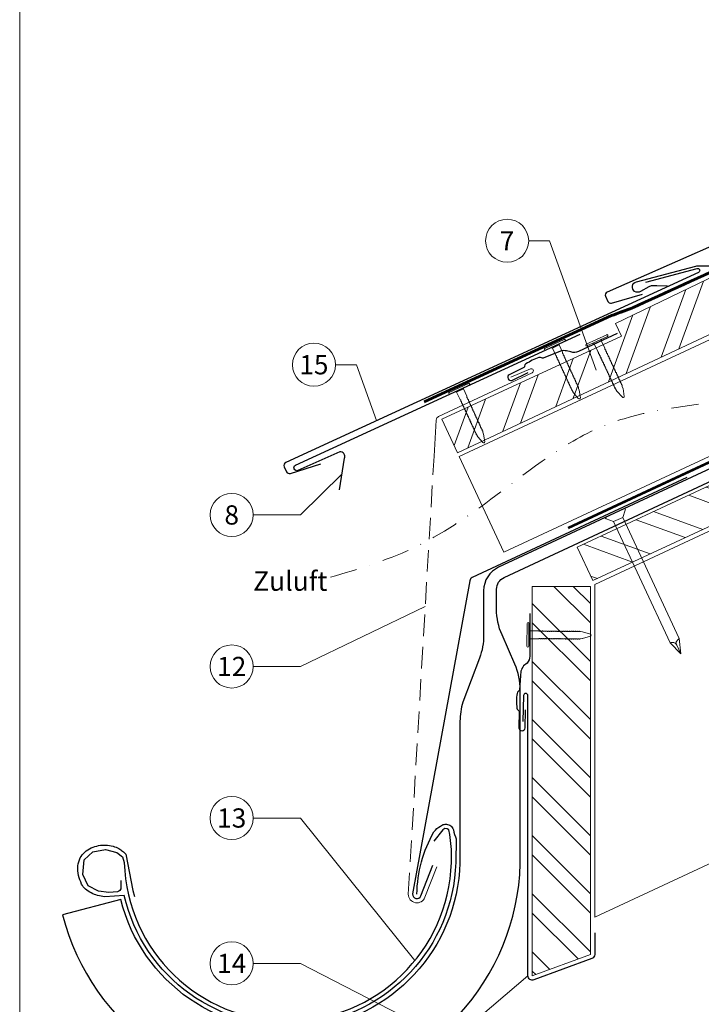
# Model space of a CAD drawing. Units: millimetres. Extents: x -19674 to 48855, y -21855 to -17013.
# Drawn here: x 18635 to 18952, y -21499 to -21042 of the extents above; entities that cross this region are included whole.
import ezdxf
from ezdxf.enums import TextEntityAlignment as Align

# ---------------------------------------------------------------- set-up
doc = ezdxf.new("R2010")
doc.units = ezdxf.units.MM
for name, pattern in [('ACDINTGL', [3, 2, -1]), ('GESTRICHELT', [0.75, 0.5, -0.25]), ('STRICHPUNKT', [25.4, 12.7, -6.35, 0, -6.35]), ('Trennlage', [30, 12, -18])]:
    doc.linetypes.add(name, pattern=pattern)
for name, color, linetype, lineweight, true_color in [('01_PREFA-Dachprodukt', 12, 'Continuous', 25, 0xe1000f), ('01_PREFA-Hafte', 11, 'Continuous', 25, 0xff7f7f), ('01_PREFA-Lochblech', 11, 'Continuous', 15, 0xff7f7f), ('02_Nägel', 11, 'Continuous', 15, 0xff7f7f), ('02_Saumstreifen', 11, 'Continuous', 25, 0xff7f7f), ('02_Zubehör_sonstiges', 11, 'Continuous', 25, 0xff7f7f), ('04_Trennlage', 251, 'Continuous', 25, 0x505f69), ('04_Trennlage_Linie', 251, 'Continuous', 0, 0x505f69), ('04_Unterdach', 251, 'Continuous', 25, 0x505f69), ('04_Unterdach_Linie', 251, 'Continuous', 0, 0x505f69), ('06_Holz', 252, 'Continuous', 15, 0x8296a0), ('06_Holzschfraffur', 254, 'Continuous', 13, 0xdce6eb), ('08_Bemassung', 251, 'Continuous', 5, 0x505f69), ('09_Luft', 252, 'Continuous', 5, 0x8296a0), ('10_Blattrahmen', 18, 'Continuous', 20, 0x000000), ('99_Text_3_DE', 251, 'Continuous', 5, 0x505f69)]:
    doc.layers.add(name, color=color, linetype=linetype, lineweight=lineweight, true_color=true_color)
doc.styles.add('PREFA_Standard', font='arial.ttf', dxfattribs={"height": 20})

# ---------------------------------------------------------------- blocks, each defined once
blk = doc.blocks.new('A$C4F181475')
for p, q in [((-5.08, 0), (5.08, 0)), ((-2.6, -3.7), (-5.43, -0.85)), ((-2.6, -3.7), (-2.6, -72.65)), ((-2.6, -3.7), (2.6, -3.7)), ((2.6, -3.7), (5.43, -0.85)), ((2.6, -3.7), (2.6, -72.65)), ((0, -80.15), (-2.6, -72.65)), ((2.6, -72.65), (0, -80.15)), ((0, -75.14), (0, -80.15))]:
    blk.add_line(p, q)
for centre, start, end in [((-5.08, -0.5), 90, 224.8659), ((5.08, -0.5), 315.1341, 90)]:
    blk.add_arc(centre, 0.5, start, end)
for points in [[(-2.6, -72.65), (-2.29, -72.72), (-1.41, -72.91), (-0.13, -73.7), (-0.04, -74.73), (0, -75.14)], [(2.6, -72.65), (2.29, -72.72), (1.41, -72.91), (0.13, -73.7), (0.04, -74.73), (0, -75.14)]]:
    blk.add_open_spline(points, degree=3, knots=[0, 0, 0, 0, 0.965833, 2.745182, 3.933468, 3.933468, 3.933468, 3.933468])
blk = doc.blocks.new('A$C4BAB4951')
for p, q in [((0, -4.3), (0, 4.3)), ((0.7, -4.3), (0.7, 4.3)), ((-23.67, -0.01), (-23.67, 0.01)), ((-23.39, 0.39), (-20.4, 1.28)), ((-20.32, 1.29), (-19.6, 1.35)), ((-3.67, 1.5), (-0.4, 1.5)), ((-0.4, 1.5), (0, 2)), ((-0.4, -1.5), (-0.4, 1.5)), ((-23.39, -0.39), (-20.4, -1.28)), ((-20.32, -1.29), (-19.6, -1.35)), ((-3.67, -1.5), (-0.4, -1.5)), ((-0.4, -1.5), (0, -2))]:
    blk.add_line(p, q)
at = {"extrusion": (0, 0, -1)}
for centre, radius, start, end in [((-0.35, 4.3), 0.35, 0, 180), ((23.27, 0.01), 0.4, 360, 73.5064), ((20.28, 0.9), 0.4, 73.5064, 85.188), ((19.6, 1.91), 0.553, 244.5196, 270), ((18.58, -0.22), 1.8, 64.5196, 71.6711), ((19.1, 1.33), 0.17, 71.6711, 153.7368), ((18.86, 1.45), 0.0923, 267.8027, 333.7368), ((18.86, 1.91), 0.552, 244.5057, 269.6735), ((17.85, -0.22), 1.8, 64.5196, 71.6711), ((18.36, 1.33), 0.17, 71.6711, 153.7368), ((18.13, 1.45), 0.0923, 267.8027, 333.7368), ((18.13, 1.91), 0.551, 244.4964, 269.3324), ((17.12, -0.22), 1.8, 64.5196, 71.6711), ((17.63, 1.33), 0.17, 71.6711, 153.7368), ((17.39, 1.45), 0.0923, 267.8027, 333.7368), ((17.39, 1.91), 0.552, 244.5062, 269.673), ((16.38, -0.22), 1.8, 64.5196, 71.6711), ((16.89, 1.33), 0.17, 71.6711, 153.7368), ((16.66, 1.45), 0.0923, 267.8027, 333.7368), ((16.66, 1.91), 0.551, 244.4964, 269.3324), ((15.65, -0.22), 1.8, 64.5196, 71.6711), ((16.16, 1.33), 0.17, 71.6711, 153.7368), ((15.93, 1.45), 0.0923, 267.8027, 333.7368), ((15.93, 1.91), 0.552, 244.5057, 269.6735), ((14.91, -0.22), 1.8, 64.5196, 71.6711), ((15.43, 1.33), 0.17, 71.6711, 153.7368), ((15.19, 1.45), 0.0923, 267.8027, 333.7368), ((15.19, 1.91), 0.551, 244.4964, 269.3324), ((14.18, -0.22), 1.8, 64.5196, 71.6711), ((14.69, 1.33), 0.17, 71.6711, 153.7368), ((14.46, 1.45), 0.0923, 267.8027, 333.7368), ((14.46, 1.91), 0.552, 244.5057, 269.6735), ((13.45, -0.22), 1.8, 64.5196, 71.6711), ((13.96, 1.33), 0.17, 71.6711, 153.7368), ((13.72, 1.45), 0.0923, 267.8027, 333.7368), ((13.73, 1.91), 0.551, 244.4964, 269.3324), ((12.71, -0.22), 1.8, 64.5196, 71.6711), ((13.23, 1.33), 0.17, 71.6711, 153.7368), ((12.99, 1.45), 0.0923, 267.8027, 333.7368), ((12.99, 1.91), 0.552, 244.5057, 269.6735), ((11.98, -0.22), 1.8, 64.5196, 71.6711), ((12.49, 1.33), 0.17, 71.6711, 153.7368), ((12.26, 1.45), 0.0923, 267.8027, 333.7368), ((12.25, 1.92), 0.57, 244.7073, 270.3706), ((11.23, -0.22), 1.8, 64.5196, 71.6711), ((11.74, 1.33), 0.17, 71.6711, 153.7368), ((11.51, 1.45), 0.0923, 267.8027, 333.7368), ((11.51, 1.91), 0.551, 244.4964, 269.3324), ((10.5, -0.22), 1.8, 64.5196, 71.6711), ((11.01, 1.33), 0.17, 71.6711, 153.7368), ((10.78, 1.45), 0.0923, 267.8027, 333.7368), ((10.78, 1.91), 0.552, 244.5057, 269.6735), ((9.76, -0.22), 1.8, 64.5196, 71.6711), ((10.28, 1.33), 0.17, 71.6711, 153.7368), ((10.04, 1.45), 0.0923, 267.8027, 333.7368), ((10.04, 1.91), 0.551, 244.4964, 269.3324), ((9.03, -0.22), 1.8, 64.5196, 71.6711), ((9.54, 1.33), 0.17, 71.6711, 153.7368), ((9.31, 1.45), 0.0923, 267.8027, 333.7368), ((9.31, 1.91), 0.552, 244.5062, 269.673), ((8.29, -0.22), 1.8, 64.5196, 71.6711), ((8.81, 1.33), 0.17, 71.6711, 153.7368), ((8.57, 1.45), 0.0923, 267.8027, 333.7368), ((8.58, 1.91), 0.551, 244.4984, 269.3304), ((7.56, -0.22), 1.8, 64.5196, 71.6711), ((8.08, 1.33), 0.17, 71.6711, 153.7368), ((7.84, 1.45), 0.0923, 267.8027, 333.7368), ((7.84, 1.91), 0.552, 244.5057, 269.6735), ((6.83, -0.22), 1.8, 64.5196, 71.6711), ((7.34, 1.33), 0.17, 71.6711, 153.7368), ((7.11, 1.45), 0.0923, 267.8027, 333.7368), ((7.11, 1.91), 0.551, 244.4964, 269.3324), ((6.1, -0.22), 1.8, 64.5196, 71.6711), ((6.61, 1.33), 0.17, 71.6711, 153.7368), ((6.37, 1.45), 0.0923, 267.8027, 333.7368), ((6.37, 1.91), 0.552, 244.5057, 269.6735), ((5.36, -0.22), 1.8, 64.5196, 71.6711), ((5.87, 1.33), 0.17, 71.6711, 153.7368), ((5.64, 1.45), 0.0923, 267.8027, 333.7368), ((5.64, 1.91), 0.552, 244.5057, 269.6735), ((4.62, -0.22), 1.8, 64.5196, 71.6711), ((5.14, 1.33), 0.17, 71.6711, 153.7368), ((4.9, 1.45), 0.0923, 267.8027, 333.7368), ((4.91, 1.9), 0.551, 244.4964, 269.3324), ((3.89, -0.22), 1.8, 64.5196, 71.6711), ((4.41, 1.33), 0.17, 71.6711, 153.7368), ((4.17, 1.45), 0.0923, 267.8027, 333.7368), ((4.17, 1.91), 0.552, 244.5057, 269.6735), ((3.16, -0.22), 1.8, 64.5196, 71.6711), ((3.67, 1.33), 0.17, 71.6711, 90), ((23.27, -0.01), 0.4, 286.4936, 0), ((20.28, -0.9), 0.4, 274.812, 286.4936), ((19.6, -1.91), 0.553, 90, 115.4804), ((18.58, 0.22), 1.8, 288.3289, 295.4804), ((19.1, -1.33), 0.17, 206.2632, 288.3289), ((18.86, -1.45), 0.0923, 26.2632, 92.1973), ((18.86, -1.91), 0.552, 90.3265, 115.4943), ((17.85, 0.22), 1.8, 288.3289, 295.4804), ((18.36, -1.33), 0.17, 206.2632, 288.3289), ((18.13, -1.45), 0.0923, 26.2632, 92.1973), ((18.13, -1.91), 0.551, 90.6676, 115.5036), ((17.12, 0.22), 1.8, 288.3289, 295.4804), ((17.63, -1.33), 0.17, 206.2632, 288.3289), ((17.39, -1.45), 0.0923, 26.2632, 92.1973), ((17.39, -1.91), 0.552, 90.327, 115.4938), ((16.38, 0.22), 1.8, 288.3289, 295.4804), ((16.89, -1.33), 0.17, 206.2632, 288.3289), ((16.66, -1.45), 0.0923, 26.2632, 92.1973), ((16.66, -1.91), 0.551, 90.6676, 115.5036), ((15.65, 0.22), 1.8, 288.3289, 295.4804), ((16.16, -1.33), 0.17, 206.2632, 288.3289), ((15.93, -1.45), 0.0923, 26.2632, 92.1973), ((15.93, -1.91), 0.552, 90.3265, 115.4943), ((14.91, 0.22), 1.8, 288.3289, 295.4804), ((15.43, -1.33), 0.17, 206.2632, 288.3289), ((15.19, -1.45), 0.0923, 26.2632, 92.1973), ((15.19, -1.91), 0.551, 90.6676, 115.5036), ((14.18, 0.22), 1.8, 288.3289, 295.4804), ((14.69, -1.33), 0.17, 206.2632, 288.3289), ((14.46, -1.45), 0.0923, 26.2632, 92.1973), ((14.46, -1.91), 0.552, 90.3265, 115.4943), ((13.45, 0.22), 1.8, 288.3289, 295.4804), ((13.96, -1.33), 0.17, 206.2632, 288.3289), ((13.72, -1.45), 0.0923, 26.2632, 92.1973), ((13.73, -1.91), 0.551, 90.6676, 115.5036), ((12.71, 0.22), 1.8, 288.3289, 295.4804), ((13.23, -1.33), 0.17, 206.2632, 288.3289), ((12.99, -1.45), 0.0923, 26.2632, 92.1973), ((12.99, -1.91), 0.552, 90.3265, 115.4943), ((11.98, 0.22), 1.8, 288.3289, 295.4804), ((12.49, -1.33), 0.17, 206.2632, 288.3289), ((12.26, -1.45), 0.0923, 26.2632, 92.1973), ((12.25, -1.92), 0.57, 89.6294, 115.2927), ((11.23, 0.22), 1.8, 288.3289, 295.4804), ((11.74, -1.33), 0.17, 206.2632, 288.3289), ((11.51, -1.45), 0.0923, 26.2632, 92.1973), ((11.51, -1.91), 0.551, 90.6676, 115.5036), ((10.5, 0.22), 1.8, 288.3289, 295.4804), ((11.01, -1.33), 0.17, 206.2632, 288.3289), ((10.78, -1.45), 0.0923, 26.2632, 92.1973), ((10.78, -1.91), 0.552, 90.3265, 115.4943), ((9.76, 0.22), 1.8, 288.3289, 295.4804), ((10.28, -1.33), 0.17, 206.2632, 288.3289), ((10.04, -1.45), 0.0923, 26.2632, 92.1973), ((10.04, -1.91), 0.551, 90.6676, 115.5036), ((9.03, 0.22), 1.8, 288.3289, 295.4804), ((9.54, -1.33), 0.17, 206.2632, 288.3289), ((9.31, -1.45), 0.0923, 26.2632, 92.1973), ((9.31, -1.91), 0.552, 90.327, 115.4938), ((8.29, 0.22), 1.8, 288.3289, 295.4804), ((8.81, -1.33), 0.17, 206.2632, 288.3289), ((8.57, -1.45), 0.0923, 26.2632, 92.1973), ((8.58, -1.91), 0.551, 90.6696, 115.5016), ((7.56, 0.22), 1.8, 288.3289, 295.4804), ((8.08, -1.33), 0.17, 206.2632, 288.3289), ((7.84, -1.45), 0.0923, 26.2632, 92.1973), ((7.84, -1.91), 0.552, 90.3265, 115.4943), ((6.83, 0.22), 1.8, 288.3289, 295.4804), ((7.34, -1.33), 0.17, 206.2632, 288.3289), ((7.11, -1.45), 0.0923, 26.2632, 92.1973), ((7.11, -1.91), 0.551, 90.6676, 115.5036), ((6.1, 0.22), 1.8, 288.3289, 295.4804), ((6.61, -1.33), 0.17, 206.2632, 288.3289), ((6.37, -1.45), 0.0923, 26.2632, 92.1973), ((6.37, -1.91), 0.552, 90.3265, 115.4943), ((5.36, 0.22), 1.8, 288.3289, 295.4804), ((5.87, -1.33), 0.17, 206.2632, 288.3289), ((5.64, -1.45), 0.0923, 26.2632, 92.1973), ((5.64, -1.91), 0.552, 90.3265, 115.4943), ((4.62, 0.22), 1.8, 288.3289, 295.4804), ((5.14, -1.33), 0.17, 206.2632, 288.3289), ((4.9, -1.45), 0.0923, 26.2632, 92.1973), ((4.91, -1.9), 0.551, 90.6676, 115.5036), ((3.89, 0.22), 1.8, 288.3289, 295.4804), ((4.41, -1.33), 0.17, 206.2632, 288.3289), ((4.17, -1.45), 0.0923, 26.2632, 92.1973), ((4.17, -1.91), 0.552, 90.3265, 115.4943), ((3.16, 0.22), 1.8, 288.3289, 295.4804), ((3.67, -1.33), 0.17, 270, 288.3289), ((-0.35, -4.3), 0.35, 180, 360)]:
    blk.add_arc(centre, radius, start, end, dxfattribs=at)
blk = doc.blocks.new('A$C95b73a1e')
at = {"layer": '01_PREFA-Dachprodukt', "linetype": 'Continuous', "lineweight": -3}
blk.add_lwpolyline([(-8.85, -42.13), (-16.58, -62.66, 0.074981), (-17.91, -71.5), (-17.91, -137.13, -0.870176), (-175.25, -154.22), (-202.3, -161.28, 0.87108), (10.04, -137.52), (10.04, -57, 0.103624), (7.52, -44.98), (1.58, -31.42, -0.103624), (-0.94, -19.4), (-0.94, -10.2, -0.291473), (2.53, -4.77), (154.71, 66.2), (152.43, 71.08), (0, 0, 0.291473), (-6.93, -10.88), (-6.93, -31.58, -0.090251)], format="xyb", close=True, dxfattribs=at)
at = {"layer": '01_PREFA-Dachprodukt', "lineweight": -3}
blk.add_lwpolyline([(-175.16, -145.45), (-175.21, -147.51), (-175.26, -149.19), (-175.74, -150.05), (-176.07, -150.38), (-176.79, -150.58), (-180.82, -151.01), (-185.52, -150.34), (-190.31, -147.85), (-192.85, -142.62), (-192.28, -135.86), (-188.15, -132.08), (-182.4, -130.98), (-177.08, -132.32), (-174.49, -134.43), (-173.64, -137.03, 0.969764), (-21.9, -137.03), (-21.9, -131.07), (-22.58, -124.03), (-23.15, -121.84), (-23.82, -121.37), (-24.86, -121.27), (-25.91, -121.84), (-30.1, -127.17)], format="xyb", dxfattribs=at)
at = {"layer": '02_Zubehör_sonstiges', "lineweight": -3}
blk.add_lwpolyline([(-37.87, -151.74, -0.126579), (-29.98, -122.8, -0.092779), (-26.93, -120.12, -0.008851), (-25.95, -119.57, -0.06923), (-25.3, -119.32, -0.078464), (-24.18, -119.25, -0.069961), (-23.09, -119.51, -0.062579), (-22.22, -119.98, -0.09361), (-21.48, -120.75, -0.080703), (-20.99, -121.86, 0.021585), (-19.71, -126.09), (-19.91, -137.1, -0.878557), (-173.67, -152.27), (-182.68, -152.9, -0.022296), (-185.97, -152.28, -0.062153), (-188.93, -151.18, -0.059375), (-191.62, -149.35, -0.100713), (-193.41, -147.01, -0.05766), (-194.8, -143.06, -0.076993), (-195.11, -138.56, -0.101297), (-194.04, -134.93, -0.085036), (-191.9, -132.16, -0.084239), (-188.94, -130.25, -0.054375), (-185.52, -129.19, -0.062395), (-182.28, -128.98, -0.046774), (-178.82, -129.52, -0.061445), (-176.13, -130.56, -0.04778), (-174.42, -131.7, -0.048174), (-172.96, -133.15), (-169.71, -150.08), (-168.84, -152.83)], format="xyb", dxfattribs=at)

msp = doc.modelspace()

# ---------------------------------------------------------------- hatches: boundary and pattern name
at = {"layer": '06_Holzschfraffur'}
h = msp.add_hatch(dxfattribs=at)
h.set_pattern_fill('ANSI32', color=256, scale=2, angle=24.99224, style=0)
h.set_pattern_definition([(69.99224, (12071.762, -21834.508), (-17.90026, 6.51791), []), (69.99224, (12079.902, -21830.713), (-17.90026, 6.51791), [])])
h.paths.add_polyline_path([(18838.428, -21242.616), (19002.768, -21165.448), (18992.618, -21143.673), (18911.675, -21182.596), (18914.469, -21188.589), (18831.198, -21227.105)])
h = msp.add_hatch(dxfattribs=at)
h.set_pattern_fill('ANSI32', color=256, scale=2, angle=294.99224, style=0)
h.set_pattern_definition([(339.99224, (12105.593, -21907.403), (6.51791, 17.90026), []), (339.99224, (12109.387, -21915.543), (6.51791, 17.90026), [])])
h.paths.add_polyline_path([(18893.947, -21286.516), (18901.174, -21302.013), (18962.891, -21273.25), (18955.66, -21257.738)])
h = msp.add_hatch(dxfattribs=at)
h.set_pattern_fill('ANSI32', color=256, scale=2, angle=270, style=0)
h.set_pattern_definition([(315, (18423.398, -12026.323), (13.470384, 13.470384), []), (315, (18423.398, -12035.303), (13.470384, 13.470384), [])])
h.paths.add_polyline_path([(18900.112, -21475.462), (18900.112, -21304.668), (18873.112, -21304.668), (18873.112, -21485.462)])

# ---------------------------------------------------------------- linework, layer by layer
at = {"layer": '01_PREFA-Dachprodukt'}
msp.add_line((18943.678, -21166.795, 0), (18943.677, -21166.795, 0), dxfattribs=at)
for points in [[(19261.631, -21012.566), (19258.362, -21014.004), (18992.749, -21130.74), (18907.858, -21168.066, 0.4142136), (18907.089, -21170.043), (18908.114, -21172.375, 0.3770757), (18909.91, -21173.21), (18924.194, -21169.013)], [(18925.738, -21163.423), (18949.65, -21157.064, -0.3499801), (18950.653, -21157.568), (18950.729, -21157.733, -0.4142136), (18950.288, -21158.927), (18904.157, -21180.179), (18843.007, -21208.349), (18758.781, -21247.151, 0.4142136), (18758.046, -21249.141), (18759.112, -21251.454, 0.3770757), (18760.922, -21252.258), (18775.13, -21247.812)]]:
    msp.add_lwpolyline(points, format="xyb", dxfattribs=at)
at = {"layer": '01_PREFA-Dachprodukt', "ltscale": 10, "elevation": 0}
for points in [[(18944.77, -21254.192), (18845.259, -21300.567, 0.2432145), (18844.136, -21302.021), (18817.638, -21447.34, 0.871937), (18821.495, -21448.248), (18826.939, -21434.123)], [(18902.112, -21465.462), (18902.112, -21475.462, -0.3137494), (18900.806, -21477.337), (18873.806, -21487.337, -0.5223604), (18871.112, -21485.462), (18871.112, -21355.36, 1), (18869.112, -21355.36), (18868.793, -21367.356)]]:
    msp.add_lwpolyline(points, format="xyb", dxfattribs=at)
at = {"layer": '01_PREFA-Hafte'}
msp.add_lwpolyline([(18935.899, -21165.411), (18930.902, -21165.256), (18928.746, -21165.189, 0.141581), (18927.132, -21165.602), (18923.309, -21167.85, -1.1475547), (18921.406, -21163.277), (18948.999, -21156.021, -0.0630951), (18949.921, -21155.899), (18957.094, -21155.862, 0.1081502)], format="xyb", dxfattribs=at)
at = {"layer": '01_PREFA-Hafte', "elevation": 0}
for points in [[(18912.482, -21187.305), (18894.547, -21195.6, -0.182881), (18891.028, -21195.885), (18889.068, -21195.416, 0.119736), (18886.289, -21195.43), (18878.179, -21198.719, -0.282746), (18877.45, -21198.648, 0.250134), (18876.241, -21198.455, 0.060972), (18870.176, -21201.411, 0.250134), (18869.584, -21202.483, -0.282746), (18869.191, -21203.101), (18862.376, -21206.433, 0.867363), (18863.667, -21209.08), (18871.284, -21205.358)], [(18871.994, -21317.257), (18871.994, -21337.019, -0.182881), (18870.721, -21340.313), (18869.127, -21341.546, 0.119736), (18867.887, -21344.034), (18867.17, -21352.756, -0.282746), (18866.778, -21353.375, 0.250134), (18866.061, -21354.367, 0.060972), (18865.968, -21361.114, 0.250134), (18866.657, -21362.125, -0.282746), (18867.033, -21362.755), (18866.937, -21370.339, 0.867363), (18869.882, -21370.38), (18869.99, -21361.903)]]:
    msp.add_lwpolyline(points, format="xyb", dxfattribs=at)
at = {"layer": '01_PREFA-Lochblech', "linetype": 'ACDINTGL', "ltscale": 5}
msp.add_line((18815.629, -21447.529, 0), (18827.566, -21244.299, 0), dxfattribs=at)
at = {"layer": '01_PREFA-Lochblech', "ltscale": 5}
msp.add_line((18828.805, -21434.842, 0), (18823.361, -21448.968, 0), dxfattribs=at)
at = {"layer": '01_PREFA-Lochblech', "ltscale": 5, "elevation": 0}
msp.add_lwpolyline([(18827.566, -21244.299), (18828.553, -21227.498, -0.2753346), (18829.703, -21225.804), (18873.056, -21205.531, 0.9832559), (18872.239, -21203.705), (18863.119, -21207.601)], format="xyb", dxfattribs=at)
at = {"layer": '01_PREFA-Lochblech', "ltscale": 5}
msp.add_arc((18819.629, -21447.529, 0), 4, 180, 338.92572, dxfattribs=at)
at = {"layer": '02_Saumstreifen'}
msp.add_lwpolyline([(18783.707, -21259.825), (18785.998, -21245.194, 0.5736026), (18783.807, -21242.185), (18764.443, -21250.859, -1), (18763.332, -21248.386), (18895.414, -21187.664)], format="xyb", dxfattribs=at)
at = {"layer": '04_Trennlage', "linetype": 'Trennlage', "ltscale": 0.5, "const_width": 1, "flags": 128}
msp.add_lwpolyline([(18822.967, -21219.052), (18909.891, -21178.989, 0.0065859), (18914.367, -21177.322), (18919.263, -21175.589, 0.0010752), (19016.79, -21130.839), (19263.487, -21015.854)], format="xyb", dxfattribs=at)
at = {"layer": '04_Trennlage_Linie', "ltscale": 5, "flags": 128}
for points in [[(18822.758, -21218.598), (18909.701, -21178.526, 0.0066268), (18914.193, -21176.853), (18919.097, -21175.118, 0.0010649), (19016.579, -21130.386), (19263.487, -21015.302)], [(18823.177, -21219.506), (18910.08, -21179.453, 0.0065452), (18914.541, -21177.791), (18919.43, -21176.061, 0.0010855), (19017.001, -21131.292), (19263.487, -21016.405)]]:
    msp.add_lwpolyline(points, format="xyb", dxfattribs=at)
at = {"layer": '04_Unterdach', "linetype": 'Trennlage', "ltscale": 0.5, "const_width": 1, "elevation": 0}
msp.add_lwpolyline([(18889.782, -21277.579), (19263.487, -21103.391)], dxfattribs=at)
at = {"layer": '04_Unterdach_Linie', "ltscale": 5, "elevation": 0}
for points in [[(18889.57, -21277.125), (19263.487, -21102.84)], [(18889.993, -21278.032), (19263.487, -21103.943)]]:
    msp.add_lwpolyline(points, dxfattribs=at)
at = {"layer": '06_Holz', "elevation": 0}
for points in [[(18859.945, -21288.778), (18839.242, -21244.38), (19263.487, -21046.551)], [(19263.487, -21100.603), (18859.945, -21288.778)], [(19263.487, -21289.696), (18902.112, -21458.208), (18902.112, -21303.735), (19263.487, -21135.223)], [(18838.428, -21242.616), (19002.768, -21165.448), (18992.618, -21143.673), (18911.675, -21182.596), (18914.469, -21188.589), (18831.198, -21227.105), (18838.428, -21242.616)], [(18873.112, -21304.668), (18900.112, -21304.668), (18900.112, -21475.462), (18873.112, -21485.462), (18873.112, -21304.668)]]:
    msp.add_lwpolyline(points, dxfattribs=at)
msp.add_lwpolyline([(18893.947, -21286.516), (18901.174, -21302.013), (18962.891, -21273.25), (18955.66, -21257.738), (18893.947, -21286.516)], close=True, dxfattribs=at)
at = {"layer": '08_Bemassung'}
for p, q in [((18871.451, -21144.277, 0), (18881.158, -21144.277, 0)), ((18881.158, -21144.277, 0), (18902.785, -21204.28, 0)), ((18781.834, -21201.799), (18791.54, -21201.799)), ((18791.54, -21201.799), (18800.894, -21227.75)), ((18765.643, -21271.517, 0), (18784.853, -21252.51)), ((18743.713, -21271.517, 0), (18765.643, -21271.517, 0)), ((18765.643, -21341.842, 0), (18823.475, -21313.957, 0)), ((18743.713, -21341.842, 0), (18765.643, -21341.842, 0)), ((18743.713, -21412.167, 0), (18765.643, -21412.167, 0)), ((18765.643, -21412.167, 0), (18818.644, -21478.354, 0)), ((18743.713, -21479.639, 0), (18765.643, -21479.639, 0)), ((18765.643, -21479.639, 0), (18817.543, -21506.485, 0)), ((18765.643, -21574.801, 0), (18871.112, -21485.462, 0))]:
    msp.add_line(p, q, dxfattribs=at)
for centre in [(18861.455, -21144.277, 0), (18771.838, -21201.799), (18733.717, -21271.517, 0), (18733.717, -21341.842, 0), (18733.717, -21412.167, 0), (18733.717, -21479.639, 0)]:
    msp.add_circle(centre, 9.996, dxfattribs=at)
at = {"layer": '09_Luft', "linetype": 'STRICHPUNKT'}
msp.add_open_spline([(18779.506, -21300.435, 0), (18792.397, -21296.603, 0), (18820.125, -21288.361, 0), (18860.417, -21260.256, 0), (18914.557, -21215.868, 0), (19010.504, -21224.508, 0), (19073.112, -21130.778, 0), (19185.473, -21144.052, 0), (19228.502, -21077.914, 0), (19260.856, -21064.92, 0), (19263.487, -21063.997, 0)], degree=3, knots=[0, 0, 0, 0, 40.0663665, 86.1805021, 146.6110988, 244.7291826, 342.8128231, 441.3441239, 539.5286764, 548.0302269, 548.0302269, 548.0302269, 548.0302269], dxfattribs=at)
at = {"layer": '10_Blattrahmen'}
msp.add_lwpolyline([(18635.385, -21845.343), (19370.384, -21845.343), (19370.384, -20805.845), (18635.385, -20805.845)], close=True, dxfattribs=at)

# ---------------------------------------------------------------- block references
msp.add_blockref('A$C95b73a1e', (18857.503, -21295.786, 0))
at = {"layer": '02_Nägel'}
for name, p, xscale, yscale, zscale, rotation in [('A$C4BAB4951', (18903.247, -21190.878, 0), 1.219999999999999, 1.219999999999999, 1.219999999999999, 115.0747522746721), ('A$C4BAB4951', (18883.805, -21192.926), 1.149999999999999, 1.149999999999999, 1.149999999999999, 114.7000000000152), ('A$C4BAB4951', (18839.42, -21213.341), 1.149999999999999, 1.149999999999999, 1.149999999999999, 114.7000000000152), ('A$C4F181475', (18911.527, -21270.599, 0), 0.9000000000000004, 0.9000000000000004, 0.9000000000000004, 24.99999999999996), ('A$C4BAB4951', (18871.557, -21327.138, 0), 1.219999999999999, 1.219999999999999, 1.219999999999999, 179.5419303646603)]:
    msp.add_blockref(name, p, dxfattribs=dict(at, xscale=xscale, yscale=yscale, zscale=zscale, rotation=rotation))

# ---------------------------------------------------------------- texts
at = {"layer": '08_Bemassung', "style": 'PREFA_Standard'}
for s, p in [('7', (18861.455, -21144.277, 0)), ('15', (18771.838, -21201.799)), ('8', (18733.717, -21271.517, 0)), ('12', (18733.717, -21341.842, 0)), ('13', (18733.717, -21412.167, 0)), ('14', (18733.717, -21479.639, 0))]:
    msp.add_text(s, height=8.925, dxfattribs=at).set_placement(p, align=Align.MIDDLE_CENTER)
at = {"layer": '99_Text_3_DE', "linetype": 'GESTRICHELT', "style": 'PREFA_Standard'}
msp.add_text('Zuluft', height=9, dxfattribs=at).set_placement((18743.66, -21306.724, 0))

doc.saveas('drawing.dxf')
